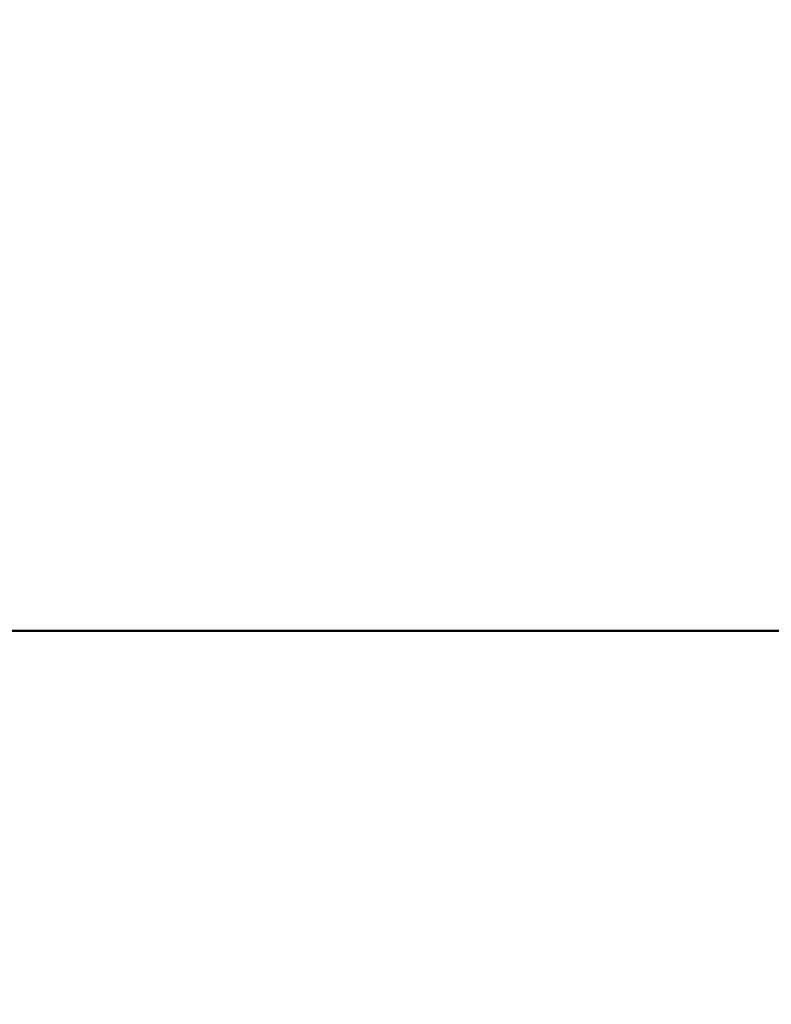
# Model space of a CAD drawing. Extents: x 69 to 339, y 289 to 489.
# Drawn here: x 180 to 191, y 363 to 377 of the extents above; entities that cross this region are included whole.
import ezdxf

# ---------------------------------------------------------------- set-up
doc = ezdxf.new("R2010")
doc.units = 0
doc.header["$LTSCALE"] = 23.1
doc.header["$MEASUREMENT"] = 0
doc.layers.get('Defpoints').update_dxf_attribs({"linetype": 'CONTINUOUS'})
doc.layers.add('11000_Left', color=7, linetype='CONTINUOUS')
doc.layers.add('11100_LEFT_DIM', color=7, linetype='CONTINUOUS')
doc.dimstyles.new('DSTYLE1', dxfattribs={"dimtxt": 2.5, "dimasz": 3, "dimexe": 1, "dimexo": 0, "dimgap": 1, "dimtad": 1, "dimdec": 3, "dimzin": 3, "dimdsep": 46, "dimtxsty": 'Standard', "dimcen": 0.09, "dimadec": 0, "dimazin": 0, "dimtfac": 1, "dimtdec": 3, "dimtofl": 0, "dimtmove": 2, "dimatfit": 3, "dimfxl": 1, "dimtolj": 1, "dimtzin": 0, "dimarcsym": 0})

# ---------------------------------------------------------------- blocks, each defined once
blk = doc.blocks.new('*D5')
at = {"layer": '11100_LEFT_DIM', "color": 0, "linetype": 'Continuous', "lineweight": -2, "transparency": 16777216}
for p, q in [((175.485, 367.638), (175.485, 345.046)), ((208.485, 363.938), (208.485, 345.046)), ((177.485, 346.046), (188.068, 346.046)), ((206.485, 346.046), (195.901, 346.046))]:
    blk.add_line(p, q, dxfattribs=at)
at = {"layer": '11100_LEFT_DIM', "color": 0, "linetype": 'Continuous', "transparency": 16777216}
for points in [[(177.485, 346.379), (177.485, 345.713), (175.485, 346.046)], [(206.485, 346.379), (206.485, 345.713), (208.485, 346.046)]]:
    blk.add_solid(points, dxfattribs=at)
at = {"layer": 'Defpoints', "color": 0, "linetype": 'Continuous', "transparency": 16777216}
for p in [(175.485, 368.638), (208.485, 364.938), (208.485, 346.046)]:
    blk.add_point(p, dxfattribs=at)
at = {"layer": '11100_LEFT_DIM', "color": 0, "linetype": 'Continuous', "lineweight": 13, "transparency": 16777216, "insert": (191.985, 346.046), "char_height": 3.5, "attachment_point": 5}
blk.add_mtext('\\A1;33', dxfattribs=at)
blk = doc.blocks.new('*D6')
at = {"layer": '11100_LEFT_DIM', "color": 0, "linetype": 'Continuous', "lineweight": -2, "transparency": 16777216}
for p, q in [((266.316, 398.884), (266.316, 337.073)), ((175.485, 367.638), (175.485, 337.073)), ((177.485, 338.073), (217.567, 338.073)), ((264.316, 338.073), (224.233, 338.073))]:
    blk.add_line(p, q, dxfattribs=at)
at = {"layer": '11100_LEFT_DIM', "color": 0, "linetype": 'Continuous', "transparency": 16777216}
for points in [[(177.485, 338.406), (177.485, 337.739), (175.485, 338.073)], [(264.316, 338.406), (264.316, 337.739), (266.316, 338.073)]]:
    blk.add_solid(points, dxfattribs=at)
at = {"layer": 'Defpoints', "color": 0, "linetype": 'Continuous', "transparency": 16777216}
for p in [(266.316, 399.884), (175.485, 368.638), (266.316, 338.073)]:
    blk.add_point(p, dxfattribs=at)
at = {"layer": '11100_LEFT_DIM', "color": 0, "linetype": 'Continuous', "lineweight": 13, "transparency": 16777216, "insert": (220.9, 338.073), "char_height": 3.5, "attachment_point": 5}
blk.add_mtext('\\A1;91', dxfattribs=at)

msp = doc.modelspace()

# ---------------------------------------------------------------- linework, layer by layer
at = {"layer": '11000_Left', "color": 7, "linetype": 'Continuous', "lineweight": 50}
msp.add_line((170.485, 368.638), (197.235, 368.638), dxfattribs=at)

# ---------------------------------------------------------------- dimensions: what is measured, and where the dimension line sits
at = {"layer": '11100_LEFT_DIM', "color": 7, "linetype": 'Continuous', "lineweight": 13}
for base, p2, picture, middle in [((266.316, 338.073), (266.316, 399.884), '*D6', (220.9, 338.073)), ((208.485, 346.046), (208.485, 364.938), '*D5', (191.985, 346.046))]:
    dim = msp.add_linear_dim(base=base, p1=(175.485, 368.638), p2=p2, dimstyle='DSTYLE1', override={"dimtxt": 3.5, "dimasz": 2, "dimexo": 1, "dimtad": 0, "dimdec": 0, "dimzin": 0, "dimlunit": 6, "dimtp": 0.005, "dimtm": -0.005, "dimtdec": 1, "dimtofl": 1, "dimtmove": 0}, dxfattribs=at)
    dim.commit()
    dim.dimension.update_dxf_attribs({"geometry": picture, "text_midpoint": middle})

doc.saveas('drawing.dxf')
